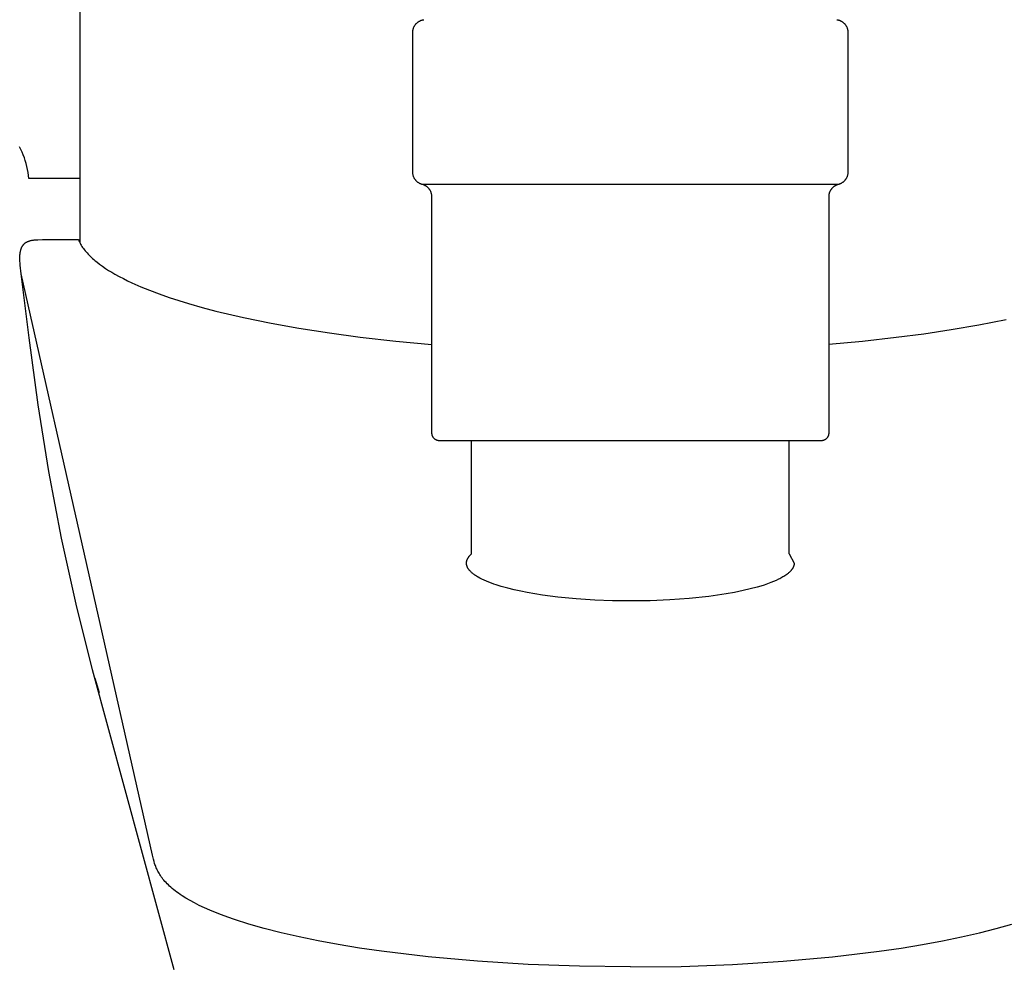
# Model space of a CAD drawing. Units: millimetres. Extents: x -280 to 280, y -213 to 213.
# Drawn here: x 146 to 184, y 120 to 157 of the extents above; entities that cross this region are included whole.
import ezdxf

# ---------------------------------------------------------------- set-up
doc = ezdxf.new("R2010")
doc.units = ezdxf.units.MM
doc.header["$MEASUREMENT"] = 0

msp = doc.modelspace()

# ---------------------------------------------------------------- linework, layer by layer
for p, q in [((148.047, 171.96), (148.047, 147.924)), ((161.232, 156.539), (161.246, 156.55)), ((161.246, 156.55), (161.259, 156.56)), ((161.259, 156.56), (161.274, 156.57)), ((161.274, 156.57), (161.288, 156.579)), ((161.288, 156.579), (161.303, 156.587)), ((161.303, 156.587), (161.318, 156.595)), ((161.318, 156.595), (161.333, 156.603)), ((161.333, 156.603), (161.349, 156.61)), ((161.349, 156.61), (161.365, 156.617)), ((161.365, 156.617), (161.381, 156.623)), ((161.381, 156.623), (161.397, 156.628)), ((161.397, 156.628), (161.413, 156.633)), ((161.413, 156.633), (161.43, 156.637)), ((161.43, 156.637), (161.447, 156.641)), ((161.447, 156.641), (161.463, 156.644)), ((161.463, 156.644), (161.48, 156.647)), ((177.613, 156.647), (177.63, 156.644)), ((177.63, 156.644), (177.647, 156.641)), ((177.647, 156.641), (177.664, 156.637)), ((177.664, 156.637), (177.68, 156.633)), ((177.68, 156.633), (177.697, 156.628)), ((177.697, 156.628), (177.713, 156.623)), ((177.713, 156.623), (177.729, 156.617)), ((177.729, 156.617), (177.745, 156.61)), ((177.745, 156.61), (177.76, 156.603)), ((177.76, 156.603), (177.776, 156.596)), ((177.776, 156.596), (177.791, 156.587)), ((177.791, 156.587), (177.805, 156.579)), ((177.805, 156.579), (177.82, 156.57)), ((177.82, 156.57), (177.834, 156.56)), ((177.834, 156.56), (177.848, 156.55)), ((177.848, 156.55), (177.861, 156.54)), ((161.047, 156.168), (161.048, 156.185)), ((161.047, 156.151), (161.047, 156.168)), ((161.048, 156.185), (161.05, 156.202)), ((161.05, 156.202), (161.052, 156.219)), ((161.052, 156.219), (161.054, 156.236)), ((161.054, 156.236), (161.058, 156.253)), ((161.058, 156.253), (161.061, 156.27)), ((161.061, 156.27), (161.066, 156.286)), ((161.066, 156.286), (161.071, 156.303)), ((161.071, 156.303), (161.076, 156.319)), ((161.076, 156.319), (161.082, 156.335)), ((161.082, 156.335), (161.089, 156.351)), ((161.089, 156.351), (161.096, 156.366)), ((161.096, 156.366), (161.103, 156.382)), ((161.103, 156.382), (161.112, 156.397)), ((161.112, 156.397), (161.12, 156.411)), ((161.12, 156.411), (161.129, 156.426)), ((161.129, 156.426), (161.139, 156.44)), ((161.139, 156.44), (161.149, 156.454)), ((161.149, 156.454), (161.16, 156.467)), ((161.16, 156.467), (161.171, 156.48)), ((161.171, 156.48), (161.182, 156.493)), ((161.182, 156.493), (161.194, 156.505)), ((161.194, 156.505), (161.206, 156.517)), ((161.206, 156.517), (161.219, 156.528)), ((161.219, 156.528), (161.232, 156.539)), ((177.861, 156.54), (177.875, 156.529)), ((177.875, 156.529), (177.887, 156.517)), ((177.887, 156.517), (177.9, 156.505)), ((177.9, 156.505), (177.911, 156.493)), ((177.911, 156.493), (177.923, 156.48)), ((177.923, 156.48), (177.934, 156.467)), ((177.934, 156.467), (177.945, 156.454)), ((177.945, 156.454), (177.955, 156.44)), ((177.955, 156.44), (177.964, 156.426)), ((177.964, 156.426), (177.973, 156.411)), ((177.973, 156.411), (177.982, 156.397)), ((177.982, 156.397), (177.99, 156.382)), ((177.99, 156.382), (177.998, 156.366)), ((177.998, 156.366), (178.005, 156.351)), ((178.005, 156.351), (178.012, 156.335)), ((178.012, 156.335), (178.018, 156.319)), ((178.018, 156.319), (178.023, 156.303)), ((178.023, 156.303), (178.028, 156.286)), ((178.028, 156.286), (178.032, 156.27)), ((178.032, 156.27), (178.036, 156.253)), ((178.036, 156.253), (178.039, 156.236)), ((178.039, 156.236), (178.042, 156.219)), ((178.042, 156.219), (178.044, 156.202)), ((178.044, 156.202), (178.045, 156.185)), ((178.045, 156.185), (178.046, 156.168)), ((178.046, 156.168), (178.047, 156.151)), ((161.047, 150.691), (161.047, 156.151)), ((178.047, 156.151), (178.047, 150.691)), ((145.74, 151.578), (145.687, 151.684)), ((145.788, 151.471), (145.74, 151.578)), ((145.833, 151.361), (145.788, 151.471)), ((145.875, 151.251), (145.833, 151.361)), ((145.912, 151.139), (145.875, 151.251)), ((145.945, 151.025), (145.912, 151.139)), ((145.975, 150.911), (145.945, 151.025)), ((146.001, 150.795), (145.975, 150.911)), ((146.023, 150.679), (146.001, 150.795)), ((146.04, 150.562), (146.023, 150.679)), ((146.054, 150.445), (146.04, 150.562)), ((148.047, 150.445), (146.054, 150.445)), ((161.047, 150.674), (161.047, 150.691)), ((161.048, 150.657), (161.047, 150.674)), ((161.05, 150.639), (161.048, 150.657)), ((161.052, 150.622), (161.05, 150.639)), ((161.055, 150.605), (161.052, 150.622)), ((161.058, 150.588), (161.055, 150.605)), ((161.062, 150.571), (161.058, 150.588)), ((161.066, 150.554), (161.062, 150.571)), ((161.071, 150.538), (161.066, 150.554)), ((161.077, 150.521), (161.071, 150.538)), ((161.083, 150.505), (161.077, 150.521)), ((161.09, 150.489), (161.083, 150.505)), ((161.097, 150.473), (161.09, 150.489)), ((161.105, 150.458), (161.097, 150.473)), ((161.113, 150.443), (161.105, 150.458)), ((161.122, 150.428), (161.113, 150.443)), ((161.132, 150.413), (161.122, 150.428)), ((161.142, 150.399), (161.132, 150.413)), ((161.152, 150.385), (161.142, 150.399)), ((177.952, 150.399), (177.942, 150.385)), ((177.962, 150.413), (177.952, 150.399)), ((177.971, 150.428), (177.962, 150.413)), ((177.98, 150.443), (177.971, 150.428)), ((177.989, 150.458), (177.98, 150.443)), ((177.997, 150.474), (177.989, 150.458)), ((178.004, 150.489), (177.997, 150.474)), ((178.011, 150.505), (178.004, 150.489)), ((178.017, 150.521), (178.011, 150.505)), ((178.022, 150.538), (178.017, 150.521)), ((178.027, 150.554), (178.022, 150.538)), ((178.032, 150.571), (178.027, 150.554)), ((178.036, 150.588), (178.032, 150.571)), ((178.039, 150.605), (178.036, 150.588)), ((178.042, 150.622), (178.039, 150.605)), ((178.044, 150.64), (178.042, 150.622)), ((178.045, 150.657), (178.044, 150.64)), ((178.046, 150.674), (178.045, 150.657)), ((178.047, 150.691), (178.046, 150.674)), ((161.163, 150.372), (161.152, 150.385)), ((161.174, 150.359), (161.163, 150.372)), ((161.186, 150.346), (161.174, 150.359)), ((161.198, 150.333), (161.186, 150.346)), ((161.211, 150.322), (161.198, 150.333)), ((161.224, 150.31), (161.211, 150.322)), ((161.237, 150.299), (161.224, 150.31)), ((161.251, 150.289), (161.237, 150.299)), ((161.265, 150.279), (161.251, 150.289)), ((161.28, 150.269), (161.265, 150.279)), ((161.295, 150.26), (161.28, 150.269)), ((161.31, 150.252), (161.295, 150.26)), ((161.325, 150.244), (161.31, 150.252)), ((161.341, 150.236), (161.325, 150.244)), ((161.357, 150.229), (161.341, 150.236)), ((161.373, 150.223), (161.357, 150.229)), ((161.389, 150.217), (161.373, 150.223)), ((161.406, 150.212), (161.389, 150.217)), ((161.423, 150.207), (161.406, 150.212)), ((165.651, 150.207), (161.423, 150.207)), ((161.445, 150.201), (161.428, 150.206)), ((161.461, 150.196), (161.445, 150.201)), ((161.477, 150.19), (161.461, 150.196)), ((161.493, 150.183), (161.477, 150.19)), ((161.509, 150.176), (161.493, 150.183)), ((161.524, 150.169), (161.509, 150.176)), ((161.539, 150.161), (161.524, 150.169)), ((161.554, 150.152), (161.539, 150.161)), ((161.569, 150.143), (161.554, 150.152)), ((161.583, 150.133), (161.569, 150.143)), ((161.597, 150.123), (161.583, 150.133)), ((161.611, 150.113), (161.597, 150.123)), ((161.624, 150.102), (161.611, 150.113)), ((161.637, 150.09), (161.624, 150.102)), ((161.649, 150.078), (161.637, 150.09)), ((161.661, 150.066), (161.649, 150.078)), ((161.673, 150.053), (161.661, 150.066)), ((161.684, 150.04), (161.673, 150.053)), ((161.694, 150.027), (161.684, 150.04)), ((161.705, 150.013), (161.694, 150.027)), ((161.714, 149.999), (161.705, 150.013)), ((177.671, 150.207), (165.651, 150.207)), ((177.39, 150.014), (177.38, 150)), ((177.4, 150.028), (177.39, 150.014)), ((177.411, 150.041), (177.4, 150.028)), ((177.422, 150.054), (177.411, 150.041)), ((177.433, 150.067), (177.422, 150.054)), ((177.445, 150.079), (177.433, 150.067)), ((177.458, 150.091), (177.445, 150.079)), ((177.471, 150.103), (177.458, 150.091)), ((177.484, 150.114), (177.471, 150.103)), ((177.498, 150.124), (177.484, 150.114)), ((177.512, 150.134), (177.498, 150.124)), ((177.526, 150.144), (177.512, 150.134)), ((177.541, 150.153), (177.526, 150.144)), ((177.556, 150.161), (177.541, 150.153)), ((177.571, 150.169), (177.556, 150.161)), ((177.586, 150.177), (177.571, 150.169)), ((177.602, 150.184), (177.586, 150.177)), ((177.618, 150.19), (177.602, 150.184)), ((177.634, 150.196), (177.618, 150.19)), ((177.651, 150.201), (177.634, 150.196)), ((177.667, 150.206), (177.651, 150.201)), ((177.688, 150.212), (177.671, 150.207)), ((177.705, 150.217), (177.688, 150.212)), ((177.721, 150.223), (177.705, 150.217)), ((177.737, 150.229), (177.721, 150.223)), ((177.753, 150.236), (177.737, 150.229)), ((177.769, 150.244), (177.753, 150.236)), ((177.784, 150.252), (177.769, 150.244)), ((177.799, 150.26), (177.784, 150.252)), ((177.814, 150.269), (177.799, 150.26)), ((177.828, 150.279), (177.814, 150.269)), ((177.843, 150.289), (177.828, 150.279)), ((177.856, 150.299), (177.843, 150.289)), ((177.87, 150.31), (177.856, 150.299)), ((177.883, 150.322), (177.87, 150.31)), ((177.896, 150.334), (177.883, 150.322)), ((177.908, 150.346), (177.896, 150.334)), ((177.92, 150.359), (177.908, 150.346)), ((177.931, 150.372), (177.92, 150.359)), ((177.942, 150.385), (177.931, 150.372)), ((161.723, 149.984), (161.714, 149.999)), ((161.732, 149.97), (161.723, 149.984)), ((161.74, 149.955), (161.732, 149.97)), ((161.748, 149.939), (161.74, 149.955)), ((161.755, 149.924), (161.748, 149.939)), ((161.762, 149.908), (161.755, 149.924)), ((161.768, 149.892), (161.762, 149.908)), ((161.773, 149.875), (161.768, 149.892)), ((161.778, 149.859), (161.773, 149.875)), ((161.783, 149.842), (161.778, 149.859)), ((161.786, 149.826), (161.783, 149.842)), ((161.79, 149.809), (161.786, 149.826)), ((161.792, 149.792), (161.79, 149.809)), ((161.794, 149.775), (161.792, 149.792)), ((161.796, 149.758), (161.794, 149.775)), ((161.797, 149.74), (161.796, 149.758)), ((161.797, 149.723), (161.797, 149.74)), ((161.797, 140.491), (161.797, 149.723)), ((177.298, 149.758), (177.297, 149.74)), ((177.297, 149.74), (177.297, 149.723)), ((177.297, 149.723), (177.297, 140.491)), ((177.299, 149.775), (177.298, 149.758)), ((177.301, 149.792), (177.299, 149.775)), ((177.304, 149.809), (177.301, 149.792)), ((177.307, 149.826), (177.304, 149.809)), ((177.311, 149.843), (177.307, 149.826)), ((177.315, 149.859), (177.311, 149.843)), ((177.32, 149.876), (177.315, 149.859)), ((177.326, 149.892), (177.32, 149.876)), ((177.332, 149.908), (177.326, 149.892)), ((177.339, 149.924), (177.332, 149.908)), ((177.346, 149.94), (177.339, 149.924)), ((177.354, 149.955), (177.346, 149.94)), ((177.362, 149.97), (177.354, 149.955)), ((177.371, 149.985), (177.362, 149.97)), ((177.38, 150), (177.371, 149.985)), ((145.746, 147.682), (145.75, 147.695)), ((145.75, 147.695), (145.755, 147.708)), ((145.755, 147.708), (145.76, 147.72)), ((145.76, 147.72), (145.765, 147.732)), ((145.765, 147.732), (145.77, 147.744)), ((145.77, 147.744), (145.775, 147.755)), ((145.775, 147.755), (145.781, 147.767)), ((145.781, 147.767), (145.787, 147.778)), ((145.787, 147.778), (145.793, 147.789)), ((145.793, 147.789), (145.799, 147.799)), ((145.799, 147.799), (145.805, 147.81)), ((145.805, 147.81), (145.812, 147.82)), ((145.812, 147.82), (145.819, 147.829)), ((145.819, 147.829), (145.826, 147.839)), ((145.826, 147.839), (145.833, 147.848)), ((145.833, 147.848), (145.841, 147.857)), ((145.841, 147.857), (145.849, 147.866)), ((145.849, 147.866), (145.857, 147.875)), ((145.857, 147.875), (145.865, 147.883)), ((145.865, 147.883), (145.873, 147.891)), ((145.873, 147.891), (145.882, 147.899)), ((145.882, 147.899), (145.891, 147.907)), ((145.891, 147.907), (145.9, 147.914)), ((145.9, 147.914), (145.909, 147.922)), ((145.909, 147.922), (145.918, 147.929)), ((145.918, 147.929), (145.928, 147.935)), ((145.928, 147.935), (145.938, 147.942)), ((145.938, 147.942), (145.948, 147.948)), ((145.948, 147.948), (145.958, 147.954)), ((145.958, 147.954), (145.968, 147.96)), ((145.968, 147.96), (145.979, 147.966)), ((145.979, 147.966), (145.99, 147.971)), ((145.99, 147.971), (146.001, 147.976)), ((146.001, 147.976), (146.012, 147.981)), ((146.012, 147.981), (146.023, 147.986)), ((146.023, 147.986), (146.035, 147.991)), ((146.035, 147.991), (146.046, 147.995)), ((146.046, 147.995), (146.058, 147.999)), ((146.058, 147.999), (146.07, 148.004)), ((146.07, 148.004), (146.083, 148.007)), ((146.083, 148.007), (146.095, 148.011)), ((146.095, 148.011), (146.12, 148.018)), ((146.12, 148.018), (146.146, 148.024)), ((146.146, 148.024), (146.173, 148.029)), ((146.173, 148.029), (146.2, 148.033)), ((146.2, 148.033), (146.228, 148.037)), ((146.228, 148.037), (146.256, 148.041)), ((146.256, 148.041), (146.285, 148.044)), ((146.285, 148.044), (146.343, 148.048)), ((146.343, 148.048), (146.403, 148.051)), ((146.403, 148.051), (146.589, 148.053)), ((146.589, 148.053), (147.987, 148.053)), ((147.987, 148.053), (148.006, 148.007)), ((148.006, 148.007), (148.027, 147.963)), ((148.027, 147.963), (148.05, 147.919)), ((148.05, 147.919), (148.074, 147.875)), ((148.074, 147.875), (148.099, 147.833)), ((148.099, 147.833), (148.125, 147.791)), ((148.125, 147.791), (148.152, 147.75)), ((148.152, 147.75), (148.181, 147.709)), ((148.181, 147.709), (148.215, 147.664)), ((145.7, 147.36), (145.701, 147.395)), ((145.7, 147.325), (145.7, 147.36)), ((145.7, 147.288), (145.7, 147.325)), ((145.701, 147.395), (145.702, 147.429)), ((145.702, 147.429), (145.705, 147.462)), ((145.705, 147.462), (145.708, 147.495)), ((145.708, 147.495), (145.712, 147.526)), ((145.712, 147.526), (145.716, 147.556)), ((145.716, 147.556), (145.721, 147.586)), ((145.721, 147.586), (145.727, 147.615)), ((145.727, 147.615), (145.734, 147.642)), ((145.734, 147.642), (145.738, 147.656)), ((145.738, 147.656), (145.742, 147.669)), ((145.742, 147.669), (145.746, 147.682)), ((148.215, 147.664), (148.251, 147.619)), ((148.251, 147.619), (148.287, 147.575)), ((148.287, 147.575), (148.325, 147.533)), ((148.325, 147.533), (148.364, 147.491)), ((148.364, 147.491), (148.403, 147.45)), ((148.403, 147.45), (148.444, 147.409)), ((148.444, 147.409), (148.485, 147.37)), ((148.485, 147.37), (148.538, 147.321)), ((148.538, 147.321), (148.591, 147.274)), ((145.703, 147.213), (145.7, 147.288)), ((145.707, 147.135), (145.703, 147.213)), ((145.714, 147.055), (145.707, 147.135)), ((145.751, 146.716), (145.714, 147.055)), ((148.591, 147.274), (148.645, 147.227)), ((148.645, 147.227), (148.701, 147.182)), ((148.701, 147.182), (148.814, 147.094)), ((148.814, 147.094), (148.929, 147.01)), ((148.929, 147.01), (149.048, 146.929)), ((149.048, 146.929), (149.168, 146.852)), ((150.882, 123.995), (145.751, 146.716)), ((146.068, 144.219), (145.751, 146.716)), ((149.168, 146.852), (149.291, 146.778)), ((149.291, 146.778), (149.414, 146.706)), ((149.414, 146.706), (149.578, 146.615)), ((149.578, 146.615), (149.744, 146.528)), ((149.744, 146.528), (149.911, 146.445)), ((149.911, 146.445), (150.08, 146.365)), ((150.08, 146.365), (150.422, 146.214)), ((150.422, 146.214), (150.768, 146.073)), ((150.768, 146.073), (151.145, 145.93)), ((151.145, 145.93), (151.526, 145.797)), ((151.526, 145.797), (151.909, 145.672)), ((151.909, 145.672), (152.294, 145.554)), ((152.294, 145.554), (152.824, 145.403)), ((152.824, 145.403), (153.357, 145.263)), ((153.357, 145.263), (154.43, 145.01)), ((154.43, 145.01), (155.514, 144.789)), ((155.514, 144.789), (156.602, 144.593)), ((183.155, 144.709), (182.082, 144.526)), ((184.223, 144.917), (183.155, 144.709)), ((156.602, 144.593), (157.795, 144.407)), ((157.795, 144.407), (158.99, 144.246)), ((158.99, 144.246), (160.392, 144.084)), ((181.006, 144.365), (179.926, 144.223)), ((182.082, 144.526), (181.006, 144.365)), ((146.415, 141.599), (146.068, 144.219)), ((160.392, 144.084), (161.797, 143.95)), ((178.613, 144.075), (177.297, 143.95)), ((179.926, 144.223), (178.613, 144.075)), ((146.835, 138.989), (146.415, 141.599)), ((161.797, 140.481), (161.797, 140.491)), ((161.798, 140.471), (161.797, 140.481)), ((161.799, 140.46), (161.798, 140.471)), ((161.8, 140.45), (161.799, 140.46)), ((161.802, 140.439), (161.8, 140.45)), ((161.804, 140.429), (161.802, 140.439)), ((161.806, 140.419), (161.804, 140.429)), ((161.809, 140.409), (161.806, 140.419)), ((161.812, 140.399), (161.809, 140.409)), ((161.815, 140.389), (161.812, 140.399)), ((161.819, 140.379), (161.815, 140.389)), ((177.278, 140.389), (177.275, 140.379)), ((177.282, 140.399), (177.278, 140.389)), ((177.285, 140.409), (177.282, 140.399)), ((177.288, 140.419), (177.285, 140.409)), ((177.29, 140.429), (177.288, 140.419)), ((177.292, 140.439), (177.29, 140.429)), ((177.294, 140.45), (177.292, 140.439)), ((177.295, 140.46), (177.294, 140.45)), ((177.296, 140.471), (177.295, 140.46)), ((177.297, 140.491), (177.296, 140.481)), ((177.296, 140.481), (177.296, 140.471)), ((161.823, 140.369), (161.819, 140.379)), ((161.827, 140.36), (161.823, 140.369)), ((161.832, 140.351), (161.827, 140.36)), ((161.837, 140.341), (161.832, 140.351)), ((161.843, 140.332), (161.837, 140.341)), ((161.848, 140.324), (161.843, 140.332)), ((161.854, 140.315), (161.848, 140.324)), ((161.861, 140.307), (161.854, 140.315)), ((161.867, 140.299), (161.861, 140.307)), ((161.874, 140.291), (161.867, 140.299)), ((161.881, 140.283), (161.874, 140.291)), ((161.889, 140.276), (161.881, 140.283)), ((161.896, 140.268), (161.889, 140.276)), ((161.904, 140.262), (161.896, 140.268)), ((161.913, 140.255), (161.904, 140.262)), ((161.921, 140.249), (161.913, 140.255)), ((161.929, 140.243), (161.921, 140.249)), ((161.938, 140.237), (161.929, 140.243)), ((161.947, 140.232), (161.938, 140.237)), ((161.956, 140.227), (161.947, 140.232)), ((161.966, 140.222), (161.956, 140.227)), ((161.975, 140.217), (161.966, 140.222)), ((161.985, 140.213), (161.975, 140.217)), ((161.995, 140.21), (161.985, 140.213)), ((162.005, 140.206), (161.995, 140.21)), ((162.015, 140.203), (162.005, 140.206)), ((162.025, 140.2), (162.015, 140.203)), ((162.035, 140.198), (162.025, 140.2)), ((162.045, 140.196), (162.035, 140.198)), ((162.056, 140.194), (162.045, 140.196)), ((162.066, 140.193), (162.056, 140.194)), ((162.076, 140.192), (162.066, 140.193)), ((162.087, 140.192), (162.076, 140.192)), ((162.097, 140.191), (162.087, 140.192)), ((162.099, 140.191), (162.097, 140.191)), ((162.127, 140.191), (162.099, 140.191)), ((162.14, 140.191), (162.127, 140.191)), ((162.145, 140.191), (162.14, 140.191)), ((162.201, 140.191), (162.145, 140.191)), ((162.227, 140.191), (162.201, 140.191)), ((162.247, 140.191), (162.227, 140.191)), ((162.349, 140.191), (162.247, 140.191)), ((162.362, 140.191), (162.349, 140.191)), ((162.398, 140.191), (162.362, 140.191)), ((162.438, 140.191), (162.398, 140.191)), ((162.452, 140.191), (162.438, 140.191)), ((162.509, 140.191), (162.452, 140.191)), ((162.572, 140.191), (162.509, 140.191)), ((162.596, 140.191), (162.572, 140.191)), ((162.783, 140.191), (162.596, 140.191)), ((162.791, 140.191), (162.783, 140.191)), ((162.862, 140.191), (162.791, 140.191)), ((162.899, 140.191), (162.862, 140.191)), ((162.944, 140.191), (162.899, 140.191)), ((163.016, 140.191), (162.944, 140.191)), ((163.121, 140.191), (163.016, 140.191)), ((163.139, 140.191), (163.121, 140.191)), ((163.216, 140.191), (163.139, 140.191)), ((163.27, 140.191), (163.216, 140.191)), ((163.39, 140.191), (163.27, 140.191)), ((163.347, 135.776), (163.347, 140.191)), ((163.408, 140.191), (163.39, 140.191)), ((163.522, 140.191), (163.408, 140.191)), ((163.552, 140.191), (163.522, 140.191)), ((163.631, 140.191), (163.552, 140.191)), ((163.715, 140.191), (163.631, 140.191)), ((163.744, 140.191), (163.715, 140.191)), ((163.861, 140.191), (163.744, 140.191)), ((163.981, 140.191), (163.861, 140.191)), ((164.026, 140.191), (163.981, 140.191)), ((164.36, 140.191), (164.026, 140.191)), ((164.373, 140.191), (164.36, 140.191)), ((164.493, 140.191), (164.373, 140.191)), ((164.555, 140.191), (164.493, 140.191)), ((164.629, 140.191), (164.555, 140.191)), ((164.743, 140.191), (164.629, 140.191)), ((164.91, 140.191), (164.743, 140.191)), ((164.936, 140.191), (164.91, 140.191)), ((165.054, 140.191), (164.936, 140.191)), ((165.135, 140.191), (165.054, 140.191)), ((165.312, 140.191), (165.135, 140.191)), ((165.338, 140.191), (165.312, 140.191)), ((165.504, 140.191), (165.338, 140.191)), ((165.546, 140.191), (165.504, 140.191)), ((165.659, 140.191), (165.546, 140.191)), ((165.775, 140.191), (165.659, 140.191)), ((165.934, 140.191), (165.775, 140.191)), ((165.975, 140.191), (165.934, 140.191)), ((166.149, 140.191), (165.975, 140.191)), ((166.191, 140.191), (166.149, 140.191)), ((166.293, 140.191), (166.191, 140.191)), ((166.423, 140.191), (166.293, 140.191)), ((166.59, 140.191), (166.423, 140.191)), ((166.574, 140.191), (166.456, 140.191)), ((166.702, 140.191), (166.59, 140.191)), ((166.79, 140.191), (166.702, 140.191)), ((166.859, 140.191), (166.79, 140.191)), ((166.986, 140.191), (166.859, 140.191)), ((167.626, 140.191), (166.986, 140.191)), ((167.659, 140.191), (167.626, 140.191)), ((169.799, 140.191), (167.659, 140.191)), ((169.857, 140.191), (169.799, 140.191)), ((170.164, 140.191), (169.857, 140.191)), ((170.33, 140.191), (170.164, 140.191)), ((170.406, 140.191), (170.33, 140.191)), ((170.587, 140.191), (170.406, 140.191)), ((170.708, 140.191), (170.587, 140.191)), ((170.888, 140.191), (170.708, 140.191)), ((171.068, 140.191), (170.888, 140.191)), ((171.231, 140.191), (171.068, 140.191)), ((171.299, 140.191), (171.231, 140.191)), ((171.527, 140.191), (171.299, 140.191)), ((171.6, 140.191), (171.527, 140.191)), ((171.819, 140.191), (171.6, 140.191)), ((171.949, 140.191), (171.819, 140.191)), ((172.107, 140.191), (171.949, 140.191)), ((172.121, 140.191), (172.107, 140.191)), ((172.391, 140.191), (172.121, 140.191)), ((172.461, 140.191), (172.391, 140.191)), ((173.213, 140.191), (172.461, 140.191)), ((172.628, 140.191), (172.491, 140.191)), ((173.274, 140.191), (173.213, 140.191)), ((173.732, 140.191), (173.274, 140.191)), ((173.756, 140.191), (173.732, 140.191)), ((174.856, 140.191), (173.756, 140.191)), ((174.985, 140.191), (174.856, 140.191)), ((175.103, 140.191), (174.985, 140.191)), ((175.109, 140.191), (175.103, 140.191)), ((175.302, 140.191), (175.109, 140.191)), ((175.349, 140.191), (175.302, 140.191)), ((175.669, 140.191), (175.349, 140.191)), ((175.681, 140.191), (175.669, 140.191)), ((175.837, 140.191), (175.681, 140.191)), ((175.747, 135.776), (175.747, 140.191)), ((175.883, 140.191), (175.837, 140.191)), ((175.955, 140.191), (175.883, 140.191)), ((176.069, 140.191), (175.955, 140.191)), ((176.142, 140.191), (176.069, 140.191)), ((176.156, 140.191), (176.142, 140.191)), ((176.278, 140.191), (176.156, 140.191)), ((176.303, 140.191), (176.278, 140.191)), ((176.391, 140.191), (176.303, 140.191)), ((176.46, 140.191), (176.391, 140.191)), ((176.517, 140.191), (176.46, 140.191)), ((176.526, 140.191), (176.517, 140.191)), ((176.618, 140.191), (176.526, 140.191)), ((176.643, 140.191), (176.618, 140.191)), ((176.788, 140.191), (176.643, 140.191)), ((176.865, 140.191), (176.788, 140.191)), ((176.981, 140.191), (176.865, 140.191)), ((176.989, 140.191), (176.981, 140.191)), ((176.997, 140.191), (176.989, 140.191)), ((177.007, 140.192), (176.997, 140.191)), ((177.018, 140.192), (177.007, 140.192)), ((177.028, 140.193), (177.018, 140.192)), ((177.039, 140.194), (177.028, 140.193)), ((177.049, 140.196), (177.039, 140.194)), ((177.059, 140.198), (177.049, 140.196)), ((177.069, 140.201), (177.059, 140.198)), ((177.079, 140.203), (177.069, 140.201)), ((177.089, 140.206), (177.079, 140.203)), ((177.099, 140.21), (177.089, 140.206)), ((177.109, 140.213), (177.099, 140.21)), ((177.119, 140.218), (177.109, 140.213)), ((177.128, 140.222), (177.119, 140.218)), ((177.138, 140.227), (177.128, 140.222)), ((177.147, 140.232), (177.138, 140.227)), ((177.156, 140.237), (177.147, 140.232)), ((177.164, 140.243), (177.156, 140.237)), ((177.173, 140.249), (177.164, 140.243)), ((177.181, 140.255), (177.173, 140.249)), ((177.189, 140.262), (177.181, 140.255)), ((177.197, 140.269), (177.189, 140.262)), ((177.205, 140.276), (177.197, 140.269)), ((177.212, 140.283), (177.205, 140.276)), ((177.22, 140.291), (177.212, 140.283)), ((177.226, 140.299), (177.22, 140.291)), ((177.233, 140.307), (177.226, 140.299)), ((177.239, 140.315), (177.233, 140.307)), ((177.245, 140.324), (177.239, 140.315)), ((177.251, 140.333), (177.245, 140.324)), ((177.256, 140.342), (177.251, 140.333)), ((177.261, 140.351), (177.256, 140.342)), ((177.266, 140.36), (177.261, 140.351)), ((177.271, 140.37), (177.266, 140.36)), ((177.275, 140.379), (177.271, 140.37)), ((147.329, 136.391), (146.835, 138.989)), ((147.896, 133.809), (147.329, 136.391)), ((163.327, 135.758), (163.347, 135.776)), ((175.747, 135.776), (175.947, 135.41)), ((163.147, 135.433), (163.148, 135.438)), ((163.147, 135.427), (163.147, 135.433)), ((163.147, 135.415), (163.147, 135.427)), ((163.147, 135.403), (163.147, 135.415)), ((163.147, 135.392), (163.147, 135.403)), ((163.148, 135.38), (163.147, 135.392)), ((163.148, 135.444), (163.149, 135.45)), ((163.148, 135.438), (163.148, 135.444)), ((163.149, 135.45), (163.15, 135.46)), ((163.15, 135.46), (163.152, 135.471)), ((163.152, 135.471), (163.154, 135.481)), ((163.154, 135.481), (163.156, 135.492)), ((163.156, 135.492), (163.159, 135.502)), ((163.159, 135.502), (163.162, 135.512)), ((163.162, 135.512), (163.165, 135.523)), ((163.165, 135.523), (163.169, 135.533)), ((163.169, 135.533), (163.173, 135.543)), ((163.173, 135.543), (163.177, 135.553)), ((163.177, 135.553), (163.181, 135.563)), ((163.181, 135.563), (163.186, 135.572)), ((163.186, 135.572), (163.191, 135.582)), ((163.191, 135.582), (163.196, 135.592)), ((163.196, 135.592), (163.201, 135.601)), ((163.201, 135.601), (163.206, 135.61)), ((163.206, 135.61), (163.213, 135.622)), ((163.213, 135.622), (163.221, 135.634)), ((163.221, 135.634), (163.228, 135.645)), ((163.228, 135.645), (163.236, 135.656)), ((163.236, 135.656), (163.244, 135.667)), ((163.244, 135.667), (163.253, 135.678)), ((163.253, 135.678), (163.261, 135.688)), ((163.261, 135.688), (163.27, 135.699)), ((163.27, 135.699), (163.279, 135.709)), ((163.279, 135.709), (163.288, 135.719)), ((163.288, 135.719), (163.307, 135.739)), ((163.307, 135.739), (163.327, 135.758)), ((175.947, 135.396), (175.946, 135.39)), ((175.946, 135.39), (175.946, 135.383)), ((175.947, 135.41), (175.947, 135.403)), ((175.947, 135.41), (175.947, 135.41)), ((175.947, 135.403), (175.947, 135.396)), ((163.149, 135.369), (163.148, 135.38)), ((163.151, 135.357), (163.149, 135.369)), ((163.153, 135.345), (163.151, 135.357)), ((163.155, 135.334), (163.153, 135.345)), ((163.158, 135.323), (163.155, 135.334)), ((163.161, 135.311), (163.158, 135.323)), ((163.165, 135.3), (163.161, 135.311)), ((163.168, 135.289), (163.165, 135.3)), ((163.172, 135.278), (163.168, 135.289)), ((163.176, 135.267), (163.172, 135.278)), ((163.181, 135.256), (163.176, 135.267)), ((163.186, 135.245), (163.181, 135.256)), ((163.192, 135.234), (163.186, 135.245)), ((163.198, 135.223), (163.192, 135.234)), ((163.204, 135.213), (163.198, 135.223)), ((163.21, 135.202), (163.204, 135.213)), ((163.216, 135.192), (163.21, 135.202)), ((163.223, 135.182), (163.216, 135.192)), ((163.23, 135.172), (163.223, 135.182)), ((163.237, 135.162), (163.23, 135.172)), ((163.245, 135.152), (163.237, 135.162)), ((163.252, 135.143), (163.245, 135.152)), ((163.268, 135.124), (163.252, 135.143)), ((163.284, 135.106), (163.268, 135.124)), ((163.305, 135.083), (163.284, 135.106)), ((163.327, 135.062), (163.305, 135.083)), ((163.35, 135.041), (163.327, 135.062)), ((163.373, 135.02), (163.35, 135.041)), ((163.397, 135.001), (163.373, 135.02)), ((175.71, 135.012), (175.693, 134.998)), ((175.728, 135.027), (175.71, 135.012)), ((175.75, 135.047), (175.728, 135.027)), ((175.773, 135.067), (175.75, 135.047)), ((175.794, 135.089), (175.773, 135.067)), ((175.805, 135.1), (175.794, 135.089)), ((175.815, 135.111), (175.805, 135.1)), ((175.825, 135.122), (175.815, 135.111)), ((175.835, 135.134), (175.825, 135.122)), ((175.844, 135.146), (175.835, 135.134)), ((175.853, 135.158), (175.844, 135.146)), ((175.862, 135.17), (175.853, 135.158)), ((175.871, 135.182), (175.862, 135.17)), ((175.879, 135.195), (175.871, 135.182)), ((175.887, 135.208), (175.879, 135.195)), ((175.893, 135.219), (175.887, 135.208)), ((175.9, 135.231), (175.893, 135.219)), ((175.906, 135.243), (175.9, 135.231)), ((175.912, 135.255), (175.906, 135.243)), ((175.917, 135.267), (175.912, 135.255)), ((175.922, 135.28), (175.917, 135.267)), ((175.926, 135.292), (175.922, 135.28)), ((175.931, 135.305), (175.926, 135.292)), ((175.934, 135.318), (175.931, 135.305)), ((175.936, 135.324), (175.934, 135.318)), ((175.938, 135.33), (175.936, 135.324)), ((175.939, 135.337), (175.938, 135.33)), ((175.941, 135.343), (175.939, 135.337)), ((175.942, 135.35), (175.941, 135.343)), ((175.943, 135.357), (175.942, 135.35)), ((175.944, 135.363), (175.943, 135.357)), ((175.945, 135.37), (175.944, 135.363)), ((175.946, 135.383), (175.945, 135.376)), ((175.945, 135.376), (175.945, 135.37)), ((163.421, 134.982), (163.397, 135.001)), ((163.446, 134.963), (163.421, 134.982)), ((163.471, 134.945), (163.446, 134.963)), ((163.504, 134.923), (163.471, 134.945)), ((163.537, 134.902), (163.504, 134.923)), ((163.571, 134.881), (163.537, 134.902)), ((163.605, 134.861), (163.571, 134.881)), ((163.674, 134.823), (163.605, 134.861)), ((163.744, 134.787), (163.674, 134.823)), ((163.836, 134.743), (163.744, 134.787)), ((163.929, 134.702), (163.836, 134.743)), ((164.024, 134.663), (163.929, 134.702)), ((164.119, 134.627), (164.024, 134.663)), ((164.215, 134.592), (164.119, 134.627)), ((175.041, 134.652), (174.908, 134.603)), ((175.14, 134.692), (175.041, 134.652)), ((175.238, 134.734), (175.14, 134.692)), ((175.334, 134.779), (175.238, 134.734)), ((175.382, 134.803), (175.334, 134.779)), ((175.429, 134.827), (175.382, 134.803)), ((175.468, 134.849), (175.429, 134.827)), ((175.507, 134.871), (175.468, 134.849)), ((175.546, 134.895), (175.507, 134.871)), ((175.584, 134.919), (175.546, 134.895)), ((175.621, 134.944), (175.584, 134.919)), ((175.657, 134.97), (175.621, 134.944)), ((175.693, 134.998), (175.657, 134.97)), ((164.312, 134.56), (164.215, 134.592)), ((164.507, 134.499), (164.312, 134.56)), ((164.758, 134.43), (164.507, 134.499)), ((165.011, 134.368), (164.758, 134.43)), ((165.266, 134.312), (165.011, 134.368)), ((165.522, 134.262), (165.266, 134.312)), ((165.819, 134.209), (165.522, 134.262)), ((173.62, 134.27), (173.286, 134.211)), ((173.952, 134.338), (173.62, 134.27)), ((174.228, 134.402), (173.952, 134.338)), ((174.503, 134.474), (174.228, 134.402)), ((174.639, 134.514), (174.503, 134.474)), ((174.774, 134.557), (174.639, 134.514)), ((174.908, 134.603), (174.774, 134.557)), ((166.117, 134.163), (165.819, 134.209)), ((166.715, 134.085), (166.117, 134.163)), ((167.437, 134.016), (166.715, 134.085)), ((168.16, 133.968), (167.437, 134.016)), ((168.854, 133.942), (168.16, 133.968)), ((169.548, 133.933), (168.854, 133.942)), ((170.316, 133.943), (169.548, 133.933)), ((171.084, 133.976), (170.316, 133.943)), ((171.851, 134.033), (171.084, 133.976)), ((172.615, 134.114), (171.851, 134.033)), ((172.951, 134.159), (172.615, 134.114)), ((173.286, 134.211), (172.951, 134.159)), ((148.535, 131.244), (147.896, 133.809)), ((151.726, 119.526), (148.535, 131.244)), ((148.628, 130.92), (148.792, 130.357)), ((150.919, 123.839), (150.882, 123.995)), ((150.94, 123.758), (150.919, 123.839)), ((150.965, 123.676), (150.94, 123.758)), ((150.978, 123.635), (150.965, 123.676)), ((150.993, 123.593), (150.978, 123.635)), ((151.009, 123.551), (150.993, 123.593)), ((151.026, 123.508), (151.009, 123.551)), ((151.045, 123.465), (151.026, 123.508)), ((151.065, 123.422), (151.045, 123.465)), ((151.087, 123.379), (151.065, 123.422)), ((151.11, 123.335), (151.087, 123.379)), ((151.136, 123.291), (151.11, 123.335)), ((151.163, 123.246), (151.136, 123.291)), ((151.192, 123.202), (151.163, 123.246)), ((151.223, 123.157), (151.192, 123.202)), ((151.256, 123.112), (151.223, 123.157)), ((151.291, 123.067), (151.256, 123.112)), ((151.328, 123.021), (151.291, 123.067)), ((151.368, 122.975), (151.328, 123.021)), ((151.41, 122.929), (151.368, 122.975)), ((151.454, 122.883), (151.41, 122.929)), ((151.501, 122.837), (151.454, 122.883)), ((151.55, 122.791), (151.501, 122.837)), ((151.601, 122.744), (151.55, 122.791)), ((151.656, 122.697), (151.601, 122.744)), ((151.712, 122.651), (151.656, 122.697)), ((151.772, 122.604), (151.712, 122.651)), ((151.834, 122.557), (151.772, 122.604)), ((151.899, 122.51), (151.834, 122.557)), ((151.967, 122.463), (151.899, 122.51)), ((152.038, 122.415), (151.967, 122.463)), ((152.188, 122.321), (152.038, 122.415)), ((152.35, 122.227), (152.188, 122.321)), ((152.524, 122.132), (152.35, 122.227)), ((152.709, 122.038), (152.524, 122.132)), ((152.907, 121.945), (152.709, 122.038)), ((153.118, 121.851), (152.907, 121.945)), ((153.341, 121.758), (153.118, 121.851)), ((153.576, 121.666), (153.341, 121.758)), ((153.824, 121.574), (153.576, 121.666)), ((154.084, 121.484), (153.824, 121.574)), ((154.642, 121.306), (154.084, 121.484)), ((155.249, 121.133), (154.642, 121.306)), ((183.841, 121.132), (184.447, 121.305)), ((155.904, 120.965), (155.249, 121.133)), ((156.605, 120.805), (155.904, 120.965)), ((157.35, 120.652), (156.605, 120.805)), ((181.741, 120.652), (182.486, 120.805)), ((182.486, 120.805), (183.186, 120.965)), ((183.186, 120.965), (183.841, 121.132)), ((158.138, 120.507), (157.35, 120.652)), ((158.965, 120.372), (158.138, 120.507)), ((180.127, 120.372), (180.954, 120.508)), ((180.954, 120.508), (181.741, 120.652)), ((159.828, 120.246), (158.965, 120.372)), ((161.65, 120.027), (159.828, 120.246)), ((163.571, 119.854), (161.65, 120.027)), ((175.523, 119.854), (177.444, 120.027)), ((177.444, 120.027), (179.264, 120.247)), ((179.264, 120.247), (180.127, 120.372)), ((165.555, 119.73), (163.571, 119.854)), ((167.563, 119.657), (165.555, 119.73)), ((169.548, 119.632), (167.563, 119.657)), ((169.548, 119.632), (171.533, 119.656)), ((171.533, 119.656), (173.54, 119.73)), ((173.54, 119.73), (175.523, 119.854))]:
    msp.add_line(p, q)

doc.saveas('drawing.dxf')
